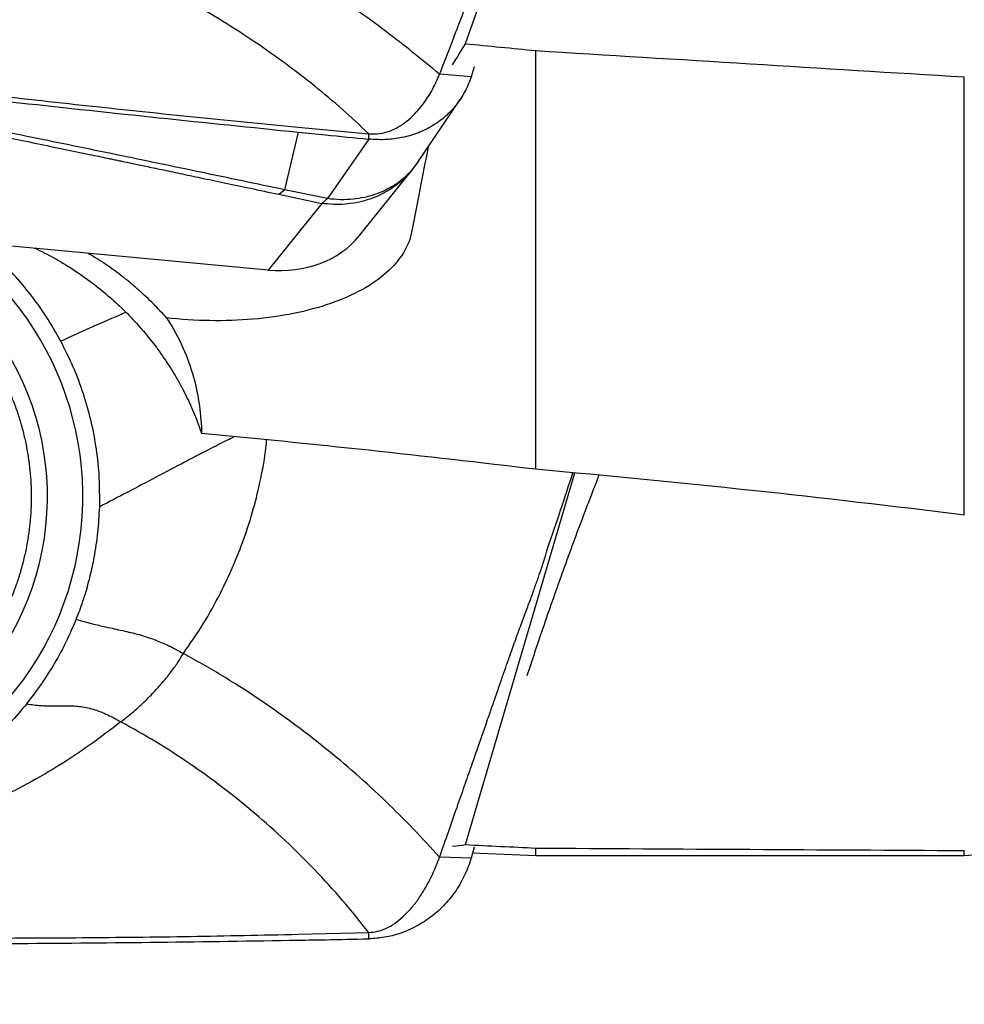
# Model space of a CAD drawing. Units: millimetres. Extents: x 5 to 292, y 5 to 205.
# Drawn here: x 63 to 68, y 77 to 82 of the extents above; entities that cross this region are included whole.
import ezdxf

# ---------------------------------------------------------------- set-up
doc = ezdxf.new("R2010")
doc.units = ezdxf.units.MM
doc.layers.add('DÜNNE_LINIE', color=153, linetype='Continuous')
doc.styles.add('SLDTEXTSTYLE1', font='TXT', dxfattribs={"width": 0.75})
doc.dimstyles.new('SLDDIMSTYLE2', dxfattribs={"dimtxt": 3.5, "dimasz": 3, "dimexe": 0, "dimexo": 0.0625, "dimgap": 0.875, "dimtad": 1, "dimdec": 1, "dimrnd": 1e-09, "dimzin": 12, "dimdsep": 46, "dimtxsty": 'SLDTEXTSTYLE1', "dimsah": 1, "dimcen": 0.09, "dimadec": 0, "dimazin": 0, "dimtfac": 1, "dimtofl": 0, "dimtmove": 0, "dimatfit": 3, "dimfxl": 1, "dimfrac": 2, "dimtolj": 1, "dimtzin": 12, "dimarcsym": 0})

# ---------------------------------------------------------------- blocks, each defined once
blk = doc.blocks.new('*D5')
at = {"layer": 'DÜNNE_LINIE', "color": 7}
for p, q in [((98.2093, 79.6336), (98.2093, 66.9589)), ((58.1829, 76.9427), (58.1829, 66.9589)), ((58.1829, 67.9589), (98.2093, 67.9589))]:
    blk.add_line(p, q, dxfattribs=at)
for points in [[(58.1829, 67.9589), (61.1829, 67.2089), (61.1829, 68.7089)], [(98.2093, 67.9589), (95.2093, 68.7089), (95.2093, 67.2089)]]:
    blk.add_solid(points, dxfattribs=at)
at = {"layer": 'DÜNNE_LINIE', "color": 7, "insert": (73.909, 72.4706), "char_height": 3.5, "attachment_point": 1, "style": 'SLDTEXTSTYLE1'}
blk.add_mtext('40', dxfattribs=at)

msp = doc.modelspace()

# ---------------------------------------------------------------- linework, layer by layer
at = {"color": 7, "linetype": 'Continuous', "lineweight": 30}
for p, q in [((65.3311, 81.5716), (65.5663, 82.2297)), ((65.6593, 79.5839), (65.6593, 81.5396)), ((65.3573, 81.4165), (65.2105, 81.4287)), ((65.372, 81.4628), (65.3573, 81.4165)), ((67.6593, 79.3699), (67.6593, 81.4163)), ((65.1091, 81.0178), (65.3066, 81.3107)), ((64.5507, 81.1584), (64.4865, 80.8895)), ((64.5507, 81.1816), (64.8801, 81.1507)), ((64.8798, 81.1254), (64.8801, 81.1507)), ((64.8798, 81.1255), (64.6871, 80.8478)), ((65.0841, 80.984), (65.1062, 81.014)), ((65.1091, 81.0178), (65.1064, 81.0139)), ((64.8363, 80.6751), (65.0843, 80.9843)), ((64.4598, 80.8683), (64.4865, 80.8895)), ((64.6871, 80.8478), (64.4865, 80.8895)), ((64.4598, 80.8683), (64.6607, 80.8259)), ((64.6871, 80.8478), (64.6607, 80.8259)), ((64.6607, 80.8259), (64.4108, 80.5144)), ((64.4108, 80.5144), (62.8647, 80.6594)), ((65.3311, 77.8314), (65.8424, 79.5668)), ((67.6593, 77.7807), (75.2093, 78.3082)), ((65.372, 77.819), (65.3573, 77.7685)), ((65.3645, 77.7931), (65.6593, 77.7807)), ((65.6593, 77.7807), (65.6593, 77.8155)), ((67.6593, 77.7807), (67.6593, 77.8041)), ((65.3573, 77.7685), (65.2105, 77.7731)), ((65.6593, 77.7807), (67.6593, 77.7807)), ((64.5507, 77.4128), (64.8801, 77.4212)), ((64.8798, 77.3913), (64.8801, 77.4212))]:
    msp.add_line(p, q, dxfattribs=at)
for centre, radius, start, end in [((60.6996, 62.0994), 23.1407, 56.56512, 76.47687), ((62.0758, 79.4565), 1.305, 268.5646, 69.0659), ((62.0905, 79.4566), 1.4553, 269.5314, 55.4022)]:
    msp.add_arc(centre, radius, start, end, dxfattribs=at)
for centre, major_axis, ratio, start_param, end_param in [((71.0396, 97.6715), (8.7324, 19.7351), 0.097678, 3.794042, 3.80278), ((167.3349, 92.1603), (226.4632, -12.9532), 0.080774, 4.249778, 4.2514), ((76.7405, 97.3082), (185.7894, -10.6401), 0.088133, 4.657758, 4.668538), ((71.0124, 97.5635), (6.0998, 19.7483), 0.066307, 2.577674, 2.614697), ((64.4141, 80.9479), (0.4856, -0.1552), 0.839088, 4.968023, 5.971268), ((71.0396, 97.5615), (6.6694, 19.648), 0.3032, 3.282254, 3.290991), ((167.3349, 97.3082), (226.4656, 0), 0.096328, 4.245158, 4.24678), ((76.7405, 97.3082), (185.7918, 0), 0.105104, 4.65271, 4.663491)]:
    msp.add_ellipse(centre, major_axis=major_axis, ratio=ratio, start_param=start_param, end_param=end_param, dxfattribs=at)
for points, knots in [([(65.2105, 81.4287), (65.2247, 81.465), (65.252, 81.5346), (65.2909, 81.6361), (65.3262, 81.7295), (65.358, 81.8146), (65.3864, 81.8911), (65.4121, 81.9612), (65.435, 82.0239), (65.4548, 82.0786), (65.4705, 82.1222), (65.4815, 82.1527), (65.4885, 82.1724), (65.4915, 82.181), (65.4929, 82.1847), (65.4929, 82.1847), (65.4929, 82.1847), (65.4929, 82.1848), (65.4929, 82.1849), (65.493, 82.1851), (65.4932, 82.1856), (65.4935, 82.1865), (65.4942, 82.1884), (65.4955, 82.1921), (65.4981, 82.1996), (65.5033, 82.2142), (65.5134, 82.2427), (65.5324, 82.2964), (65.558, 82.368), (65.5864, 82.4467), (65.6084, 82.5064), (65.6245, 82.5499), (65.6356, 82.5801), (65.6459, 82.6091), (65.6557, 82.6369), (65.6649, 82.6635), (65.6735, 82.6889), (65.6855, 82.7255), (65.6998, 82.7705), (65.7102, 82.8079), (65.7149, 82.8249)], [0, 0, 0, 0, 0.082218, 0.157902, 0.226965, 0.28936, 0.345086, 0.394178, 0.441561, 0.480748, 0.511863, 0.535025, 0.546097, 0.5537, 0.55371, 0.553718, 0.553736, 0.553772, 0.553844, 0.553987, 0.554274, 0.554847, 0.555991, 0.558275, 0.56282, 0.57182, 0.589468, 0.623364, 0.685687, 0.740922, 0.789297, 0.811347, 0.832449, 0.852628, 0.871903, 0.890287, 0.907788, 0.92441, 0.965583, 1, 1, 1, 1]), ([(65.2105, 81.4287), (65.17, 81.4623), (65.0883, 81.5301), (64.9577, 81.6312), (64.8199, 81.7317), (64.6742, 81.8306), (64.5209, 81.9267), (64.3599, 82.0189), (64.1915, 82.1068), (64.0743, 82.1595), (64.0153, 82.1861)], [0, 0, 0, 0, 0.117965, 0.237898, 0.359829, 0.483778, 0.60976, 0.737796, 0.867879, 1, 1, 1, 1]), ([(64.8801, 81.1507), (64.8398, 81.1886), (64.7594, 81.2643), (64.6291, 81.3736), (64.4926, 81.4789), (64.3495, 81.5798), (64.2007, 81.6761), (64.0464, 81.7673), (63.8876, 81.8539), (63.7778, 81.9072), (63.723, 81.9338)], [0, 0, 0, 0, 0.127289, 0.253866, 0.379772, 0.505036, 0.629669, 0.753681, 0.877108, 1, 1, 1, 1]), ([(64.8801, 81.1507), (64.8938, 81.1502), (64.9212, 81.1492), (64.9624, 81.1574), (65.0022, 81.1729), (65.0411, 81.1961), (65.0772, 81.2252), (65.1103, 81.2594), (65.1451, 81.3038), (65.1803, 81.3591), (65.2005, 81.4055), (65.2105, 81.4287)], [0, 0, 0, 0, 0.082048, 0.164196, 0.258539, 0.353068, 0.458513, 0.564368, 0.670063, 0.835039, 1, 1, 1, 1]), ([(62.5356, 81.4011), (62.7035, 81.381), (63.0393, 81.3406), (63.5431, 81.2843), (64.0469, 81.2309), (64.3828, 81.198), (64.5507, 81.1816)], [0, 0, 0, 0, 0.249972, 0.499943, 0.749972, 1, 1, 1, 1]), ([(65.3573, 81.4165), (65.3533, 81.4048), (65.3453, 81.3813), (65.3293, 81.3475), (65.3103, 81.3151), (65.2881, 81.2844), (65.2633, 81.2561), (65.2358, 81.2299), (65.2055, 81.206), (65.1729, 81.1849), (65.1386, 81.1668), (65.1026, 81.1517), (65.0647, 81.1395), (65.0155, 81.1285), (64.9538, 81.1212), (64.9047, 81.1241), (64.8798, 81.1255)], [0, 0, 0, 0, 0.062719, 0.125439, 0.18993, 0.254421, 0.317987, 0.381552, 0.446962, 0.512373, 0.575942, 0.639511, 0.704929, 0.770348, 0.883868, 1, 1, 1, 1]), ([(62.5347, 81.3759), (62.7732, 81.349), (63.2285, 81.2975), (63.9005, 81.2252), (64.334, 81.1807), (64.5507, 81.1584)], [0, 0, 0, 0, 0.354896, 0.677444, 1, 1, 1, 1]), ([(64.4865, 80.8895), (64.3559, 80.9168), (64.0948, 80.9715), (63.7025, 81.0531), (63.3088, 81.134), (62.9132, 81.2137), (62.6471, 81.2651), (62.514, 81.2908)], [0, 0, 0, 0, 0.199838, 0.399739, 0.599715, 0.799798, 1, 1, 1, 1]), ([(63.0217, 81.1687), (63.0612, 81.1607), (63.1422, 81.1442), (63.2668, 81.1187), (63.4126, 81.0886), (63.5448, 81.0611), (63.637, 81.0419), (63.6723, 81.0345), (63.6834, 81.0322), (63.6946, 81.0298), (63.7058, 81.0275), (63.7171, 81.0251), (63.7411, 81.0201), (63.7818, 81.0115), (63.8433, 80.9986), (63.9167, 80.9831), (64.0022, 80.9651), (64.0996, 80.9445), (64.209, 80.9214), (64.3304, 80.8957), (64.4153, 80.8777), (64.4598, 80.8683)], [0, 0, 0, 0, 0.081746, 0.16796, 0.258642, 0.385187, 0.443335, 0.451062, 0.458814, 0.466592, 0.474396, 0.482226, 0.490081, 0.524536, 0.567359, 0.618548, 0.678104, 0.746028, 0.822318, 0.906976, 1, 1, 1, 1]), ([(64.5507, 81.1584), (64.5934, 81.1541), (64.703, 81.143), (64.8127, 81.1321), (64.8798, 81.1255)], [0, 0, 0, 0, 0.388626, 1, 1, 1, 1]), ([(65.0815, 80.697), (65.0682, 80.6266), (65.0277, 80.5602), (64.8979, 80.4445), (64.8085, 80.3953), (64.5945, 80.321), (64.4702, 80.2961), (64.208, 80.2736), (64.07, 80.276), (63.9363, 80.2915)], [0, 0, 0, 0, 0.25, 0.25, 0.5, 0.5, 0.75, 0.75, 1, 1, 1, 1]), ([(63.3214, 80.6166), (63.3505, 80.6024), (63.4133, 80.5716), (63.5024, 80.5171), (63.5906, 80.4553), (63.6717, 80.3892), (63.7458, 80.3201), (63.8132, 80.2484), (63.8754, 80.173), (63.9323, 80.094), (63.9838, 80.0114), (64.0289, 79.9267), (64.0683, 79.84), (64.0893, 79.7807), (64.0998, 79.751)], [0, 0, 0, 0, 0.072025, 0.155583, 0.241351, 0.327135, 0.410049, 0.49304, 0.575971, 0.661223, 0.746538, 0.831796, 0.915785, 1, 1, 1, 1]), ([(63.9363, 80.2915), (63.9191, 80.3103), (63.8915, 80.3404), (63.8502, 80.381), (63.8148, 80.414), (63.7777, 80.4463), (63.7396, 80.4774), (63.7011, 80.5068), (63.662, 80.5347), (63.6224, 80.561), (63.591, 80.5806), (63.5733, 80.5907), (63.5685, 80.5934)], [0, 0, 0, 0, 0.162816, 0.261289, 0.359747, 0.460748, 0.561739, 0.660362, 0.758982, 0.86092, 0.962866, 1, 1, 1, 1]), ([(63.9363, 80.2915), (63.9984, 80.1976), (64.037, 80.1052), (64.0873, 79.9247), (64.0984, 79.8361), (64.0998, 79.751)], [0, 0, 0, 0, 0.5, 0.5, 1, 1, 1, 1]), ([(63.6244, 79.4088), (63.6245, 79.4541), (63.6249, 79.544), (63.611, 79.6776), (63.5865, 79.8085), (63.5502, 79.9366), (63.5032, 80.0624), (63.4629, 80.1426), (63.4426, 80.1831)], [0, 0, 0, 0, 0.168776, 0.335019, 0.499984, 0.664952, 0.831208, 1, 1, 1, 1]), ([(62.4696, 78.2924), (62.4708, 78.2928), (62.4915, 78.2991), (62.5307, 78.3141), (62.5869, 78.3375), (62.6418, 78.364), (62.6954, 78.3931), (62.7474, 78.425), (62.7978, 78.4594), (62.8464, 78.4962), (62.8931, 78.5355), (62.9378, 78.5771), (62.9804, 78.6208), (63.0207, 78.6667), (63.0588, 78.7145), (63.0944, 78.7641), (63.1275, 78.8155), (63.158, 78.8685), (63.1858, 78.9229), (63.2109, 78.9787), (63.2332, 79.0357), (63.2526, 79.0937), (63.2691, 79.1526), (63.2827, 79.2123), (63.2933, 79.2725), (63.3009, 79.3333), (63.3055, 79.3943), (63.307, 79.4555), (63.3055, 79.5167), (63.3009, 79.5778), (63.2933, 79.6385), (63.2827, 79.6988), (63.2692, 79.7585), (63.2527, 79.8174), (63.2335, 79.8744), (63.217, 79.9169), (63.2071, 79.9401), (63.2048, 79.9455)], [0, 0, 0, 0, 0.001947, 0.031964, 0.061981, 0.091998, 0.122017, 0.152036, 0.182055, 0.212076, 0.242097, 0.27212, 0.302142, 0.332167, 0.362192, 0.392218, 0.422244, 0.452272, 0.482301, 0.51233, 0.542361, 0.572392, 0.602423, 0.632455, 0.662488, 0.692522, 0.722555, 0.752588, 0.782622, 0.812656, 0.84269, 0.872724, 0.902757, 0.932791, 0.962823, 0.991276, 1, 1, 1, 1]), ([(65.9541, 79.5563), (65.9278, 79.4884), (65.8694, 79.3375), (65.7816, 79.0974), (65.6955, 78.8533), (65.6421, 78.6924), (65.6179, 78.6195)], [0, 0, 0, 0, 0.22484, 0.499964, 0.773503, 1, 1, 1, 1]), ([(65.7149, 79.2149), (65.7352, 79.2745), (65.7756, 79.3923), (65.8138, 79.5096), (65.8327, 79.5677)], [0, 0, 0, 0, 0.505229, 1, 1, 1, 1]), ([(63.5149, 78.8834), (63.5193, 78.8941), (63.5292, 78.9178), (63.5431, 78.9582), (63.557, 79.0018), (63.5699, 79.0459), (63.5809, 79.0881), (63.5906, 79.1302), (63.604, 79.197), (63.618, 79.2897), (63.6222, 79.3689), (63.6244, 79.4088)], [0, 0, 0, 0, 0.064141, 0.143183, 0.237242, 0.318924, 0.398688, 0.479641, 0.559267, 0.777877, 1, 1, 1, 1]), ([(65.2105, 77.7731), (65.2247, 77.8134), (65.252, 77.891), (65.2909, 78.0022), (65.3262, 78.1034), (65.358, 78.1948), (65.3864, 78.2762), (65.4121, 78.3501), (65.435, 78.4158), (65.4548, 78.4727), (65.4705, 78.5178), (65.4814, 78.5493), (65.4885, 78.5695), (65.4915, 78.5785), (65.4929, 78.5821), (65.4929, 78.5822), (65.4929, 78.5822), (65.4929, 78.5822), (65.4929, 78.5824), (65.493, 78.5826), (65.4932, 78.5831), (65.4935, 78.5841), (65.4942, 78.586), (65.4955, 78.5898), (65.4981, 78.5974), (65.5033, 78.6124), (65.5134, 78.6415), (65.5324, 78.6961), (65.558, 78.7684), (65.5864, 78.8471), (65.6084, 78.9062), (65.6245, 78.9491), (65.6356, 78.9788), (65.6459, 79.0072), (65.6557, 79.0343), (65.6649, 79.0601), (65.6735, 79.0847), (65.6855, 79.12), (65.6998, 79.1631), (65.7102, 79.1987), (65.7149, 79.2149)], [0, 0, 0, 0, 0.08222, 0.157902, 0.226965, 0.28936, 0.345086, 0.394178, 0.441562, 0.480749, 0.511864, 0.535024, 0.546097, 0.553701, 0.55371, 0.553719, 0.553736, 0.553772, 0.553844, 0.553987, 0.554274, 0.554847, 0.555991, 0.558275, 0.56282, 0.571821, 0.589468, 0.623364, 0.685687, 0.740923, 0.789297, 0.811347, 0.832449, 0.852628, 0.871903, 0.890287, 0.907788, 0.924411, 0.965583, 1, 1, 1, 1]), ([(63.2841, 78.489), (63.3075, 78.5193), (63.3541, 78.5798), (63.4152, 78.6768), (63.4699, 78.7776), (63.4998, 78.8481), (63.5149, 78.8834)], [0, 0, 0, 0, 0.25054, 0.49979, 0.749144, 1, 1, 1, 1]), ([(63.5149, 78.8834), (63.5273, 78.8798), (63.5521, 78.8726), (63.5875, 78.8634), (63.6209, 78.8553), (63.6564, 78.8473), (63.6936, 78.8393), (63.7323, 78.8309), (63.7701, 78.8222), (63.8076, 78.8125), (63.8455, 78.8012), (63.8815, 78.7885), (63.9156, 78.7747), (63.9475, 78.7603), (63.9811, 78.7434), (64.0038, 78.7307), (64.0153, 78.7242)], [0, 0, 0, 0, 0.059452, 0.118485, 0.178666, 0.240766, 0.326705, 0.415426, 0.505328, 0.594524, 0.681232, 0.76421, 0.82389, 0.881997, 0.939942, 1, 1, 1, 1]), ([(63.723, 78.405), (63.7411, 78.419), (63.7779, 78.4473), (63.8316, 78.4963), (63.8796, 78.5451), (63.9212, 78.5921), (63.956, 78.6355), (63.988, 78.6796), (64.0063, 78.7094), (64.0153, 78.7242)], [0, 0, 0, 0, 0.162961, 0.331588, 0.502404, 0.630046, 0.755995, 0.879452, 1, 1, 1, 1]), ([(65.2105, 77.7731), (65.17, 77.8174), (65.0883, 77.9069), (64.9577, 78.0364), (64.8199, 78.1631), (64.6742, 78.2858), (64.5209, 78.4042), (64.3599, 78.5173), (64.1915, 78.6253), (64.0743, 78.691), (64.0153, 78.7242)], [0, 0, 0, 0, 0.117965, 0.237898, 0.35983, 0.483779, 0.609761, 0.737797, 0.86788, 1, 1, 1, 1]), ([(63.2841, 78.489), (63.2586, 78.4588), (63.208, 78.3987), (63.1241, 78.3166), (63.0352, 78.2413), (62.9406, 78.1734), (62.8407, 78.1127), (62.7358, 78.0596), (62.6273, 78.0144), (62.5162, 77.9778), (62.4033, 77.9501), (62.2886, 77.9315), (62.172, 77.9211), (62.0937, 77.9217), (62.0543, 77.9221)], [0, 0, 0, 0, 0.084293, 0.167541, 0.250232, 0.332864, 0.415938, 0.499944, 0.584029, 0.667159, 0.749824, 0.832522, 0.915751, 1, 1, 1, 1]), ([(63.2841, 78.489), (63.2955, 78.4872), (63.3179, 78.4837), (63.3494, 78.4808), (63.3781, 78.4793), (63.4076, 78.4788), (63.4376, 78.4792), (63.4682, 78.4798), (63.4981, 78.4795), (63.5283, 78.4775), (63.56, 78.4728), (63.5916, 78.465), (63.6229, 78.4543), (63.6537, 78.4415), (63.6875, 78.425), (63.7108, 78.4119), (63.723, 78.405)], [0, 0, 0, 0, 0.058158, 0.114654, 0.17178, 0.230811, 0.313074, 0.398789, 0.486357, 0.573881, 0.659721, 0.743113, 0.804537, 0.866289, 0.930488, 1, 1, 1, 1]), ([(63.723, 78.405), (63.6749, 78.368), (63.579, 78.2942), (63.4272, 78.1946), (63.2701, 78.104), (63.1074, 78.0232), (62.9402, 77.9522), (62.7693, 77.8914), (62.5953, 77.841), (62.4184, 77.8015), (62.2391, 77.7719), (62.118, 77.7612), (62.0574, 77.7558)], [0, 0, 0, 0, 0.101884, 0.202927, 0.303667, 0.404382, 0.504804, 0.604605, 0.703761, 0.802564, 0.901303, 1, 1, 1, 1]), ([(64.8801, 77.4212), (64.8398, 77.4717), (64.7594, 77.5723), (64.6291, 77.7149), (64.4926, 77.8506), (64.3495, 77.9784), (64.2007, 78.0982), (64.0464, 78.2095), (63.8876, 78.3127), (63.7778, 78.3743), (63.723, 78.405)], [0, 0, 0, 0, 0.127289, 0.253867, 0.379773, 0.505036, 0.629669, 0.753681, 0.877108, 1, 1, 1, 1]), ([(65.3573, 77.7685), (65.3533, 77.7555), (65.3453, 77.7294), (65.3293, 77.6911), (65.3103, 77.6537), (65.2881, 77.6178), (65.2633, 77.584), (65.2358, 77.5521), (65.2055, 77.5223), (65.1729, 77.4951), (65.1386, 77.471), (65.1026, 77.4497), (65.0647, 77.4313), (65.0155, 77.4124), (64.9538, 77.3961), (64.9047, 77.3929), (64.8798, 77.3913)], [0, 0, 0, 0, 0.06272, 0.12544, 0.189932, 0.254422, 0.317987, 0.381553, 0.446962, 0.512373, 0.575943, 0.639511, 0.704929, 0.770348, 0.883868, 1, 1, 1, 1]), ([(64.8801, 77.4212), (64.8938, 77.4225), (64.9212, 77.4251), (64.9624, 77.4399), (65.0022, 77.4628), (65.0411, 77.4943), (65.0772, 77.5318), (65.1103, 77.5746), (65.1451, 77.6286), (65.1803, 77.6944), (65.2005, 77.7468), (65.2105, 77.7731)], [0, 0, 0, 0, 0.082048, 0.164196, 0.25854, 0.35307, 0.458514, 0.564368, 0.670066, 0.835042, 1, 1, 1, 1]), ([(62.5347, 77.3672), (62.7732, 77.3679), (63.2285, 77.3692), (63.9005, 77.3754), (64.334, 77.382), (64.5507, 77.3853)], [0, 0, 0, 0, 0.354896, 0.677444, 1, 1, 1, 1]), ([(62.5356, 77.3972), (62.7035, 77.3963), (63.0393, 77.3944), (63.5431, 77.3967), (64.0469, 77.4022), (64.3828, 77.4093), (64.5507, 77.4128)], [0, 0, 0, 0, 0.249972, 0.499943, 0.749972, 1, 1, 1, 1]), ([(64.5507, 77.3853), (64.5934, 77.3861), (64.703, 77.3879), (64.8127, 77.39), (64.8798, 77.3913)], [0, 0, 0, 0, 0.388625, 1, 1, 1, 1])]:
    msp.add_open_spline(points, degree=3, knots=knots, dxfattribs=at)
at = {"color": 8, "linetype": 'Continuous', "lineweight": 30}
for points, knots in [([(65.1064, 81.0139), (65.1052, 81.0123), (65.1015, 81.0068), (65.0909, 80.9928), (65.0724, 80.9709), (65.0524, 80.9515), (65.0364, 80.9379), (65.0271, 80.9304), (65.0171, 80.9229), (65.0065, 80.9155), (64.9952, 80.9082), (64.9763, 80.8968), (64.9476, 80.8819), (64.9065, 80.8656), (64.8592, 80.8525), (64.806, 80.8442), (64.748, 80.8414), (64.7077, 80.8456), (64.6871, 80.8478)], [0, 0, 0, 0, 0.013106, 0.044252, 0.116402, 0.203094, 0.228226, 0.254364, 0.281497, 0.309625, 0.338738, 0.368821, 0.45286, 0.546514, 0.64915, 0.759828, 0.877296, 1, 1, 1, 1]), ([(65.0843, 80.9843), (65.0733, 80.9715), (65.0511, 80.9457), (65.012, 80.9122), (64.9691, 80.883), (64.9227, 80.8591), (64.8734, 80.8407), (64.822, 80.8279), (64.7689, 80.821), (64.7149, 80.8197), (64.6788, 80.8238), (64.6607, 80.8259)], [0, 0, 0, 0, 0.109476, 0.220792, 0.332108, 0.443423, 0.554738, 0.666053, 0.777369, 0.888684, 1, 1, 1, 1]), ([(63.4426, 80.1831), (63.4206, 80.2218), (63.3766, 80.2992), (63.2982, 80.4076), (63.2112, 80.5085), (63.1336, 80.5866), (63.0826, 80.6274), (63.0663, 80.6405)], [0, 0, 0, 0, 0.224197, 0.447306, 0.671027, 0.894666, 1, 1, 1, 1]), ([(63.4426, 80.1831), (63.4876, 80.2037), (63.5778, 80.2449), (63.6797, 80.2889), (63.7358, 80.3132), (63.7464, 80.3178)], [0, 0, 0, 0, 0.447707, 0.896124, 1, 1, 1, 1]), ([(64.2524, 79.7362), (64.228, 79.7239), (64.1771, 79.6984), (64.0997, 79.6586), (64.0025, 79.608), (63.8878, 79.5474), (63.7562, 79.4777), (63.6682, 79.4317), (63.6244, 79.4088)], [0, 0, 0, 0, 0.115948, 0.241032, 0.367029, 0.578516, 0.790291, 1, 1, 1, 1]), ([(64.0153, 78.7242), (64.0467, 78.7696), (64.1093, 78.8604), (64.1837, 78.9945), (64.2441, 79.1218), (64.2943, 79.2469), (64.3382, 79.3802), (64.3735, 79.5222), (64.3954, 79.6361), (64.4018, 79.7034), (64.4035, 79.7216)], [0, 0, 0, 0, 0.152594, 0.304633, 0.423853, 0.542951, 0.678452, 0.813974, 0.949626, 1, 1, 1, 1])]:
    msp.add_open_spline(points, degree=3, knots=knots, dxfattribs=at)
at = {"color": 7, "linetype": 'Continuous', "lineweight": 30}
for points in [[(65.6593, 79.5839), (65.1404, 79.6465), (64.6205, 79.7023), (64.0998, 79.751)], [(67.6593, 79.3699), (67.0016, 79.4525), (66.3344, 79.5238), (65.6593, 79.5839)]]:
    msp.add_open_spline(points, degree=3, dxfattribs=at)

# ---------------------------------------------------------------- dimensions: what is measured, and where the dimension line sits
at = {"layer": 'DÜNNE_LINIE', "color": 7}
dim = msp.add_linear_dim(base=(98.2093, 67.9589), p1=(58.1829, 77.9427), p2=(98.2093, 80.6336), dimstyle='SLDDIMSTYLE2', dxfattribs=at)
dim.commit()
dim.dimension.update_dxf_attribs({"geometry": '*D5', "text_midpoint": (76.4951, 67.9589), "dimtype": 160})

doc.saveas('drawing.dxf')
